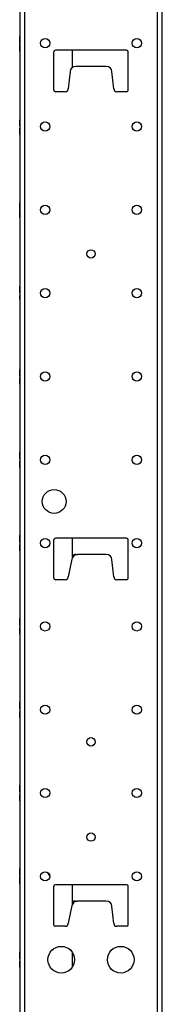
# Model space of a CAD drawing. Extents: x 10 to 82, y 6 to 132.
# Drawn here: x 49 to 52, y 48 to 69 of the extents above; entities that cross this region are included whole.
import ezdxf

# ---------------------------------------------------------------- set-up
doc = ezdxf.new("R2010")
doc.units = 0
doc.header["$MEASUREMENT"] = 0
doc.layers.add('TRIMETRIC', color=7, linetype='CONTINUOUS')

msp = doc.modelspace()

# ---------------------------------------------------------------- linework, layer by layer
at = {"layer": 'TRIMETRIC', "color": 7, "linetype": 'CONTINUOUS'}
for p, q in [((49.208, 6.05), (49.208, 89.807)), ((51.992, 89.807), (51.992, 6.05)), ((52.1, 6.05), (52.1, 89.807)), ((49.1, 87.407), (49.1, 8.442)), ((49.1, 68.294), (49.1, 68.269)), ((49.1, 68.266), (49.1, 68.291)), ((49.1, 68.244), (49.1, 68.241)), ((49.1, 68.043), (49.1, 68.14)), ((49.1, 68.14), (49.1, 68.038)), ((49.1, 68.043), (49.1, 68.113)), ((49.1, 68.113), (49.1, 68.043)), ((49.1, 68.015), (49.1, 68.043)), ((49.1, 68.038), (49.1, 68.015)), ((49.1, 68.015), (49.1, 67.985)), ((49.1, 67.985), (49.1, 68.015)), ((49.82, 67.161), (49.82, 67.971)), ((51.35, 68.001), (49.85, 68.001)), ((50.21, 67.639), (50.21, 68.001)), ((51.38, 67.161), (51.38, 67.971)), ((50.922, 67.661), (50.278, 67.661)), ((50.159, 67.554), (50.12, 67.191)), ((51.08, 67.191), (51.041, 67.554)), ((49.1, 67.305), (49.1, 67.245)), ((49.1, 67.305), (49.1, 67.245)), ((50.06, 67.131), (49.85, 67.131)), ((51.35, 67.131), (51.14, 67.131)), ((49.1, 66.544), (49.1, 66.519)), ((49.1, 66.516), (49.1, 66.541)), ((49.1, 66.494), (49.1, 66.491)), ((49.1, 66.369), (49.1, 66.344)), ((49.1, 66.341), (49.1, 66.366)), ((49.1, 66.319), (49.1, 66.316)), ((49.1, 65.555), (49.1, 65.495)), ((49.1, 65.555), (49.1, 65.495)), ((49.1, 64.794), (49.1, 64.769)), ((49.1, 64.766), (49.1, 64.791)), ((49.1, 64.744), (49.1, 64.741)), ((49.1, 64.485), (49.1, 64.634)), ((49.1, 64.6), (49.1, 64.628)), ((49.1, 64.595), (49.1, 64.485)), ((49.1, 63.805), (49.1, 63.745)), ((49.1, 63.805), (49.1, 63.745)), ((49.1, 63.044), (49.1, 63.019)), ((49.1, 63.016), (49.1, 63.041)), ((49.1, 62.994), (49.1, 62.991)), ((49.1, 62.775), (49.1, 62.8)), ((49.1, 62.791), (49.1, 62.775)), ((49.1, 62.055), (49.1, 61.995)), ((49.1, 62.055), (49.1, 61.995)), ((49.1, 61.294), (49.1, 61.269)), ((49.1, 61.266), (49.1, 61.291)), ((49.1, 61.244), (49.1, 61.241)), ((49.1, 60.305), (49.1, 60.245)), ((49.1, 60.305), (49.1, 60.245)), ((49.1, 59.416), (49.1, 59.565)), ((49.1, 59.531), (49.1, 59.56)), ((49.1, 59.527), (49.1, 59.416)), ((49.1, 59.366), (49.1, 59.341)), ((49.1, 58.555), (49.1, 58.495)), ((49.1, 58.555), (49.1, 58.495)), ((49.1, 57.666), (49.1, 57.815)), ((49.1, 57.781), (49.1, 57.81)), ((49.1, 57.777), (49.1, 57.666)), ((49.82, 56.911), (49.82, 57.721)), ((51.35, 57.751), (49.85, 57.751)), ((50.21, 57.345), (50.21, 57.751)), ((51.38, 56.911), (51.38, 57.721)), ((50.2, 57.316), (50.12, 56.944)), ((50.278, 57.411), (50.317, 57.411)), ((50.922, 57.411), (50.317, 57.411)), ((51.08, 56.941), (51.041, 57.304)), ((50.06, 56.881), (49.85, 56.881)), ((50.12, 56.944), (50.12, 56.941)), ((51.35, 56.881), (51.14, 56.881)), ((49.1, 56.805), (49.1, 56.745)), ((49.1, 56.805), (49.1, 56.745)), ((49.1, 55.916), (49.1, 56.065)), ((49.1, 56.031), (49.1, 56.06)), ((49.1, 56.027), (49.1, 55.916)), ((49.1, 55.867), (49.1, 55.735)), ((49.1, 55.767), (49.1, 55.867)), ((49.1, 55.813), (49.1, 55.839)), ((49.1, 55.055), (49.1, 54.995)), ((49.1, 55.055), (49.1, 54.995)), ((49.1, 54.166), (49.1, 54.315)), ((49.1, 54.281), (49.1, 54.31)), ((49.1, 54.277), (49.1, 54.166)), ((49.1, 53.989), (49.1, 54.013)), ((49.1, 53.305), (49.1, 53.245)), ((49.1, 53.305), (49.1, 53.245)), ((49.1, 52.416), (49.1, 52.565)), ((49.1, 52.531), (49.1, 52.56)), ((49.1, 52.527), (49.1, 52.416)), ((49.1, 52.37), (49.1, 52.344)), ((49.1, 52.366), (49.1, 52.346)), ((49.1, 52.342), (49.1, 52.366)), ((49.1, 52.346), (49.1, 52.245)), ((49.1, 52.326), (49.1, 52.337)), ((49.1, 52.245), (49.1, 52.326)), ((49.1, 51.555), (49.1, 51.495)), ((49.1, 51.555), (49.1, 51.495)), ((49.1, 50.666), (49.1, 50.815)), ((49.1, 50.781), (49.1, 50.81)), ((49.1, 50.777), (49.1, 50.666)), ((49.1, 50.64), (49.1, 50.538)), ((49.1, 50.543), (49.1, 50.64)), ((49.1, 50.543), (49.1, 50.613)), ((49.1, 50.613), (49.1, 50.543)), ((49.1, 50.515), (49.1, 50.543)), ((49.1, 50.538), (49.1, 50.515)), ((49.1, 50.515), (49.1, 50.485)), ((49.1, 50.485), (49.1, 50.515)), ((51.35, 50.472), (49.85, 50.472)), ((50.21, 50.065), (50.21, 50.472)), ((49.82, 49.632), (49.82, 50.442)), ((51.38, 49.632), (51.38, 50.442)), ((50.278, 50.132), (50.317, 50.132)), ((50.922, 50.132), (50.317, 50.132)), ((50.2, 50.037), (50.12, 49.665)), ((51.08, 49.662), (51.041, 50.025)), ((49.1, 49.805), (49.1, 49.745)), ((49.1, 49.805), (49.1, 49.745)), ((50.12, 49.665), (50.12, 49.662)), ((50.06, 49.602), (49.85, 49.602)), ((51.35, 49.602), (51.14, 49.602)), ((49.1, 48.916), (49.1, 49.065)), ((49.1, 49.031), (49.1, 49.06)), ((49.1, 49.027), (49.1, 48.916)), ((50.21, 48.749), (50.21, 49.051)), ((49.1, 48.869), (49.1, 48.844)), ((49.1, 48.841), (49.1, 48.866)), ((49.1, 48.819), (49.1, 48.816)), ((49.1, 48.055), (49.1, 47.995)), ((49.1, 48.055), (49.1, 47.995))]:
    msp.add_line(p, q, dxfattribs=at)
for centre, radius in [((49.636, 68.15), 0.0965), ((51.564, 68.15), 0.0965), ((49.636, 66.4), 0.0965), ((51.564, 66.4), 0.0965), ((49.636, 64.65), 0.0965), ((51.564, 64.65), 0.0965), ((50.6, 63.725), 0.0885), ((49.636, 62.9), 0.0965), ((51.564, 62.9), 0.0965), ((49.636, 61.15), 0.0965), ((51.564, 61.15), 0.0965), ((49.636, 59.4), 0.0965), ((51.564, 59.4), 0.0965), ((49.825, 58.525), 0.25), ((49.636, 57.65), 0.0965), ((51.564, 57.65), 0.0965), ((49.636, 55.9), 0.0965), ((51.564, 55.9), 0.0965), ((49.636, 54.15), 0.0965), ((51.564, 54.15), 0.0965), ((50.6, 53.475), 0.0885), ((49.636, 52.4), 0.0965), ((51.564, 52.4), 0.0965), ((50.6, 51.475), 0.0885), ((49.636, 50.65), 0.0965), ((51.564, 50.65), 0.0965), ((49.975, 48.9), 0.28), ((51.225, 48.9), 0.28)]:
    msp.add_circle(centre, radius, dxfattribs=at)
for centre, radius, start, end in [((49.85, 67.971), 0.03, 90, 180), ((51.35, 67.971), 0.03, 0, 90), ((50.278, 67.541), 0.12, 90, 173.9275), ((50.922, 67.541), 0.12, 6.0725, 90), ((49.85, 67.161), 0.03, 180, 270), ((50.06, 67.191), 0.06, 270, 0), ((51.14, 67.191), 0.06, 180, 270), ((51.35, 67.161), 0.03, 270, 0), ((49.85, 57.721), 0.03, 90, 180), ((51.35, 57.721), 0.03, 0, 90), ((50.317, 57.291), 0.12, 90, 167.9556), ((50.278, 57.291), 0.12, 90, 124.4667), ((50.922, 57.291), 0.12, 6.0725, 90), ((49.85, 56.911), 0.03, 180, 270), ((50.06, 56.941), 0.06, 270, 0), ((51.14, 56.941), 0.06, 180, 270), ((51.35, 56.911), 0.03, 270, 0), ((49.85, 50.773), 0.166, 194.7094, 224.8706), ((49.85, 50.442), 0.03, 90, 180), ((51.35, 50.442), 0.03, 0, 90), ((50.317, 50.012), 0.12, 90, 167.9556), ((50.278, 50.012), 0.12, 90, 124.4667), ((50.922, 50.012), 0.12, 6.0725, 90), ((50.06, 49.662), 0.06, 270, 0), ((51.14, 49.662), 0.06, 180, 270), ((49.85, 49.632), 0.03, 180, 270), ((51.35, 49.632), 0.03, 270, 0)]:
    msp.add_arc(centre, radius, start, end, dxfattribs=at)
for points in [[(49.1, 68.273), (49.1, 68.294)], [(49.1, 68.291), (49.1, 68.27)], [(49.1, 68.229), (49.1, 68.273)], [(49.1, 68.27), (49.1, 68.23)], [(49.1, 68.269), (49.1, 68.254)], [(49.1, 68.254), (49.1, 68.266)], [(49.1, 68.229), (49.1, 68.254)], [(49.1, 68.254), (49.1, 68.229)], [(49.1, 68.227), (49.1, 68.244)], [(49.1, 68.241), (49.1, 68.237)], [(49.1, 68.237), (49.1, 68.209)], [(49.1, 68.23), (49.1, 68.199)], [(49.1, 68.205), (49.1, 68.229)], [(49.1, 68.179), (49.1, 68.229)], [(49.1, 68.229), (49.1, 68.199)], [(49.1, 68.198), (49.1, 68.227)], [(49.1, 68.209), (49.1, 68.196)], [(49.1, 68.196), (49.1, 68.205)], [(49.1, 68.199), (49.1, 68.177)], [(49.1, 68.199), (49.1, 68.187)], [(49.1, 68.198), (49.1, 68.17)], [(49.1, 68.187), (49.1, 68.198)], [(49.1, 68.177), (49.1, 68.198)], [(49.1, 68.16), (49.1, 68.179)], [(49.1, 68.177), (49.1, 68.17)], [(49.1, 68.17), (49.1, 68.177)], [(49.1, 68.17), (49.1, 68.16)], [(49.1, 66.523), (49.1, 66.544)], [(49.1, 66.541), (49.1, 66.52)], [(49.1, 66.479), (49.1, 66.523)], [(49.1, 66.52), (49.1, 66.48)], [(49.1, 66.519), (49.1, 66.504)], [(49.1, 66.504), (49.1, 66.516)], [(49.1, 66.479), (49.1, 66.504)], [(49.1, 66.504), (49.1, 66.479)], [(49.1, 66.477), (49.1, 66.494)], [(49.1, 66.491), (49.1, 66.487)], [(49.1, 66.487), (49.1, 66.459)], [(49.1, 66.48), (49.1, 66.449)], [(49.1, 66.479), (49.1, 66.449)], [(49.1, 66.429), (49.1, 66.479)], [(49.1, 66.455), (49.1, 66.479)], [(49.1, 66.448), (49.1, 66.477)], [(49.1, 66.459), (49.1, 66.446)], [(49.1, 66.446), (49.1, 66.455)], [(49.1, 66.449), (49.1, 66.427)], [(49.1, 66.449), (49.1, 66.437)], [(49.1, 66.427), (49.1, 66.448)], [(49.1, 66.437), (49.1, 66.448)], [(49.1, 66.448), (49.1, 66.42)], [(49.1, 66.41), (49.1, 66.429)], [(49.1, 66.42), (49.1, 66.427)], [(49.1, 66.427), (49.1, 66.42)], [(49.1, 66.42), (49.1, 66.41)], [(49.1, 66.348), (49.1, 66.369)], [(49.1, 66.366), (49.1, 66.345)], [(49.1, 66.304), (49.1, 66.348)], [(49.1, 66.345), (49.1, 66.305)], [(49.1, 66.344), (49.1, 66.329)], [(49.1, 66.329), (49.1, 66.341)], [(49.1, 66.304), (49.1, 66.329)], [(49.1, 66.329), (49.1, 66.304)], [(49.1, 66.302), (49.1, 66.319)], [(49.1, 66.316), (49.1, 66.312)], [(49.1, 66.312), (49.1, 66.284)], [(49.1, 66.305), (49.1, 66.274)], [(49.1, 66.304), (49.1, 66.274)], [(49.1, 66.254), (49.1, 66.304)], [(49.1, 66.28), (49.1, 66.304)], [(49.1, 66.273), (49.1, 66.302)], [(49.1, 66.284), (49.1, 66.271)], [(49.1, 66.271), (49.1, 66.28)], [(49.1, 66.274), (49.1, 66.252)], [(49.1, 66.274), (49.1, 66.262)], [(49.1, 66.252), (49.1, 66.273)], [(49.1, 66.262), (49.1, 66.273)], [(49.1, 66.273), (49.1, 66.245)], [(49.1, 66.235), (49.1, 66.254)], [(49.1, 66.252), (49.1, 66.245)], [(49.1, 66.245), (49.1, 66.252)], [(49.1, 66.245), (49.1, 66.235)], [(49.1, 64.773), (49.1, 64.794)], [(49.1, 64.791), (49.1, 64.77)], [(49.1, 64.729), (49.1, 64.773)], [(49.1, 64.77), (49.1, 64.73)], [(49.1, 64.769), (49.1, 64.754)], [(49.1, 64.754), (49.1, 64.766)], [(49.1, 64.729), (49.1, 64.754)], [(49.1, 64.754), (49.1, 64.729)], [(49.1, 64.727), (49.1, 64.744)], [(49.1, 64.741), (49.1, 64.737)], [(49.1, 64.737), (49.1, 64.709)], [(49.1, 64.73), (49.1, 64.699)], [(49.1, 64.729), (49.1, 64.699)], [(49.1, 64.705), (49.1, 64.729)], [(49.1, 64.679), (49.1, 64.729)], [(49.1, 64.698), (49.1, 64.727)], [(49.1, 64.709), (49.1, 64.696)], [(49.1, 64.696), (49.1, 64.705)], [(49.1, 64.699), (49.1, 64.687)], [(49.1, 64.699), (49.1, 64.677)], [(49.1, 64.698), (49.1, 64.67)], [(49.1, 64.677), (49.1, 64.698)], [(49.1, 64.687), (49.1, 64.698)], [(49.1, 64.66), (49.1, 64.679)], [(49.1, 64.67), (49.1, 64.677)], [(49.1, 64.677), (49.1, 64.67)], [(49.1, 64.67), (49.1, 64.66)], [(49.1, 64.634), (49.1, 64.63)], [(49.1, 64.63), (49.1, 64.612)], [(49.1, 64.628), (49.1, 64.606)], [(49.1, 64.612), (49.1, 64.576)], [(49.1, 64.606), (49.1, 64.555)], [(49.1, 64.588), (49.1, 64.6)], [(49.1, 64.584), (49.1, 64.595)], [(49.1, 64.556), (49.1, 64.588)], [(49.1, 64.552), (49.1, 64.584)], [(49.1, 64.576), (49.1, 64.527)], [(49.1, 64.525), (49.1, 64.556)], [(49.1, 64.555), (49.1, 64.504)], [(49.1, 64.509), (49.1, 64.552)], [(49.1, 64.527), (49.1, 64.514)], [(49.1, 64.514), (49.1, 64.525)], [(49.1, 64.491), (49.1, 64.509)], [(49.1, 64.504), (49.1, 64.485)], [(49.1, 64.485), (49.1, 64.491)], [(49.1, 63.023), (49.1, 63.044)], [(49.1, 63.041), (49.1, 63.02)], [(49.1, 62.979), (49.1, 63.023)], [(49.1, 63.02), (49.1, 62.98)], [(49.1, 63.019), (49.1, 63.004)], [(49.1, 63.004), (49.1, 63.016)], [(49.1, 63.004), (49.1, 62.979)], [(49.1, 62.979), (49.1, 63.004)], [(49.1, 62.977), (49.1, 62.994)], [(49.1, 62.991), (49.1, 62.987)], [(49.1, 62.987), (49.1, 62.959)], [(49.1, 62.98), (49.1, 62.949)], [(49.1, 62.955), (49.1, 62.979)], [(49.1, 62.929), (49.1, 62.979)], [(49.1, 62.979), (49.1, 62.949)], [(49.1, 62.948), (49.1, 62.977)], [(49.1, 62.959), (49.1, 62.946)], [(49.1, 62.946), (49.1, 62.955)], [(49.1, 62.949), (49.1, 62.937)], [(49.1, 62.949), (49.1, 62.927)], [(49.1, 62.937), (49.1, 62.948)], [(49.1, 62.948), (49.1, 62.92)], [(49.1, 62.927), (49.1, 62.948)], [(49.1, 62.91), (49.1, 62.929)], [(49.1, 62.92), (49.1, 62.927)], [(49.1, 62.927), (49.1, 62.92)], [(49.1, 62.92), (49.1, 62.91)], [(49.1, 62.85), (49.1, 62.814)], [(49.1, 62.824), (49.1, 62.85)], [(49.1, 62.8), (49.1, 62.824)], [(49.1, 62.814), (49.1, 62.791)], [(49.1, 61.273), (49.1, 61.294)], [(49.1, 61.291), (49.1, 61.27)], [(49.1, 61.229), (49.1, 61.273)], [(49.1, 61.27), (49.1, 61.23)], [(49.1, 61.269), (49.1, 61.254)], [(49.1, 61.254), (49.1, 61.266)], [(49.1, 61.254), (49.1, 61.229)], [(49.1, 61.229), (49.1, 61.254)], [(49.1, 61.227), (49.1, 61.244)], [(49.1, 61.241), (49.1, 61.237)], [(49.1, 61.237), (49.1, 61.209)], [(49.1, 61.23), (49.1, 61.199)], [(49.1, 61.229), (49.1, 61.199)], [(49.1, 61.205), (49.1, 61.229)], [(49.1, 61.179), (49.1, 61.229)], [(49.1, 61.198), (49.1, 61.227)], [(49.1, 61.209), (49.1, 61.196)], [(49.1, 61.196), (49.1, 61.205)], [(49.1, 61.199), (49.1, 61.177)], [(49.1, 61.199), (49.1, 61.187)], [(49.1, 61.198), (49.1, 61.17)], [(49.1, 61.187), (49.1, 61.198)], [(49.1, 61.177), (49.1, 61.198)], [(49.1, 61.16), (49.1, 61.179)], [(49.1, 61.17), (49.1, 61.177)], [(49.1, 61.177), (49.1, 61.17)], [(49.1, 61.17), (49.1, 61.16)], [(49.1, 61.1), (49.1, 61.12)], [(49.1, 61.12), (49.1, 61.113)], [(49.1, 61.113), (49.1, 61.09)], [(49.1, 61.053), (49.1, 61.1)], [(49.1, 61.094), (49.1, 61.082)], [(49.1, 61.081), (49.1, 61.094)], [(49.1, 61.09), (49.1, 61.053)], [(49.1, 61.082), (49.1, 61.053)], [(49.1, 61.053), (49.1, 61.081)], [(49.1, 61.024), (49.1, 61.053)], [(49.1, 61.016), (49.1, 61.053)], [(49.1, 61.053), (49.1, 61.024)], [(49.1, 61.053), (49.1, 61.024)], [(49.1, 61.012), (49.1, 61.024)], [(49.1, 61.024), (49.1, 61.004)], [(49.1, 61.024), (49.1, 61.012)], [(49.1, 60.994), (49.1, 61.016)], [(49.1, 61.004), (49.1, 60.991)], [(49.1, 60.986), (49.1, 60.994)], [(49.1, 60.991), (49.1, 60.986)], [(49.1, 59.565), (49.1, 59.562)], [(49.1, 59.562), (49.1, 59.544)], [(49.1, 59.56), (49.1, 59.538)], [(49.1, 59.544), (49.1, 59.508)], [(49.1, 59.538), (49.1, 59.487)], [(49.1, 59.519), (49.1, 59.531)], [(49.1, 59.515), (49.1, 59.527)], [(49.1, 59.487), (49.1, 59.519)], [(49.1, 59.483), (49.1, 59.515)], [(49.1, 59.508), (49.1, 59.458)], [(49.1, 59.487), (49.1, 59.436)], [(49.1, 59.457), (49.1, 59.487)], [(49.1, 59.441), (49.1, 59.483)], [(49.1, 59.458), (49.1, 59.445)], [(49.1, 59.445), (49.1, 59.457)], [(49.1, 59.422), (49.1, 59.441)], [(49.1, 59.436), (49.1, 59.417)], [(49.1, 59.417), (49.1, 59.422)], [(49.1, 59.369), (49.1, 59.351)], [(49.1, 59.352), (49.1, 59.369)], [(49.1, 59.347), (49.1, 59.366)], [(49.1, 59.309), (49.1, 59.352)], [(49.1, 59.351), (49.1, 59.305)], [(49.1, 59.308), (49.1, 59.347)], [(49.1, 59.331), (49.1, 59.344)], [(49.1, 59.344), (49.1, 59.332)], [(49.1, 59.341), (49.1, 59.33)], [(49.1, 59.332), (49.1, 59.303)], [(49.1, 59.302), (49.1, 59.331)], [(49.1, 59.33), (49.1, 59.308)], [(49.1, 59.281), (49.1, 59.309)], [(49.1, 59.308), (49.1, 59.287)], [(49.1, 59.269), (49.1, 59.308)], [(49.1, 59.305), (49.1, 59.269)], [(49.1, 59.303), (49.1, 59.274)], [(49.1, 59.274), (49.1, 59.302)], [(49.1, 59.287), (49.1, 59.273)], [(49.1, 59.26), (49.1, 59.281)], [(49.1, 59.263), (49.1, 59.274)], [(49.1, 59.274), (49.1, 59.263)], [(49.1, 59.273), (49.1, 59.264)], [(49.1, 59.269), (49.1, 59.244)], [(49.1, 59.243), (49.1, 59.269)], [(49.1, 59.264), (49.1, 59.26)], [(49.1, 59.26), (49.1, 59.26)], [(49.1, 59.244), (49.1, 59.235)], [(49.1, 59.235), (49.1, 59.243)], [(49.1, 57.815), (49.1, 57.812)], [(49.1, 57.812), (49.1, 57.794)], [(49.1, 57.81), (49.1, 57.788)], [(49.1, 57.794), (49.1, 57.758)], [(49.1, 57.788), (49.1, 57.737)], [(49.1, 57.769), (49.1, 57.781)], [(49.1, 57.765), (49.1, 57.777)], [(49.1, 57.737), (49.1, 57.769)], [(49.1, 57.733), (49.1, 57.765)], [(49.1, 57.758), (49.1, 57.708)], [(49.1, 57.737), (49.1, 57.686)], [(49.1, 57.707), (49.1, 57.737)], [(49.1, 57.691), (49.1, 57.733)], [(49.1, 57.708), (49.1, 57.695)], [(49.1, 57.695), (49.1, 57.707)], [(49.1, 57.672), (49.1, 57.691)], [(49.1, 57.686), (49.1, 57.667)], [(49.1, 57.667), (49.1, 57.672)], [(49.1, 57.62), (49.1, 57.61)], [(49.1, 57.601), (49.1, 57.62)], [(49.1, 57.604), (49.1, 57.611)], [(49.1, 57.611), (49.1, 57.595)], [(49.1, 57.61), (49.1, 57.581)], [(49.1, 57.581), (49.1, 57.604)], [(49.1, 57.552), (49.1, 57.601)], [(49.1, 57.595), (49.1, 57.553)], [(49.1, 57.582), (49.1, 57.594)], [(49.1, 57.594), (49.1, 57.589)], [(49.1, 57.589), (49.1, 57.574)], [(49.1, 57.586), (49.1, 57.576)], [(49.1, 57.576), (49.1, 57.586)], [(49.1, 57.553), (49.1, 57.582)], [(49.1, 57.552), (49.1, 57.576)], [(49.1, 57.576), (49.1, 57.552)], [(49.1, 57.574), (49.1, 57.552)], [(49.1, 57.523), (49.1, 57.553)], [(49.1, 57.553), (49.1, 57.51)], [(49.1, 57.504), (49.1, 57.552)], [(49.1, 57.529), (49.1, 57.552)], [(49.1, 57.552), (49.1, 57.528)], [(49.1, 57.552), (49.1, 57.522)], [(49.1, 57.519), (49.1, 57.529)], [(49.1, 57.528), (49.1, 57.519)], [(49.1, 57.523), (49.1, 57.495)], [(49.1, 57.511), (49.1, 57.523)], [(49.1, 57.501), (49.1, 57.523)], [(49.1, 57.522), (49.1, 57.511)], [(49.1, 57.51), (49.1, 57.493)], [(49.1, 57.485), (49.1, 57.504)], [(49.1, 57.493), (49.1, 57.501)], [(49.1, 57.495), (49.1, 57.485)], [(49.1, 56.065), (49.1, 56.062)], [(49.1, 56.062), (49.1, 56.044)], [(49.1, 56.06), (49.1, 56.038)], [(49.1, 56.044), (49.1, 56.008)], [(49.1, 56.038), (49.1, 55.987)], [(49.1, 56.019), (49.1, 56.031)], [(49.1, 56.015), (49.1, 56.027)], [(49.1, 55.987), (49.1, 56.019)], [(49.1, 55.983), (49.1, 56.015)], [(49.1, 56.008), (49.1, 55.958)], [(49.1, 55.987), (49.1, 55.936)], [(49.1, 55.957), (49.1, 55.987)], [(49.1, 55.941), (49.1, 55.983)], [(49.1, 55.958), (49.1, 55.945)], [(49.1, 55.945), (49.1, 55.957)], [(49.1, 55.922), (49.1, 55.941)], [(49.1, 55.936), (49.1, 55.917)], [(49.1, 55.917), (49.1, 55.922)], [(49.1, 55.839), (49.1, 55.829)], [(49.1, 55.829), (49.1, 55.803)], [(49.1, 55.803), (49.1, 55.813)], [(49.1, 55.774), (49.1, 55.803)], [(49.1, 55.803), (49.1, 55.767)], [(49.1, 55.735), (49.1, 55.774)], [(49.1, 54.315), (49.1, 54.312)], [(49.1, 54.312), (49.1, 54.294)], [(49.1, 54.31), (49.1, 54.288)], [(49.1, 54.294), (49.1, 54.258)], [(49.1, 54.288), (49.1, 54.237)], [(49.1, 54.269), (49.1, 54.281)], [(49.1, 54.265), (49.1, 54.277)], [(49.1, 54.237), (49.1, 54.269)], [(49.1, 54.233), (49.1, 54.265)], [(49.1, 54.258), (49.1, 54.208)], [(49.1, 54.207), (49.1, 54.237)], [(49.1, 54.237), (49.1, 54.186)], [(49.1, 54.191), (49.1, 54.233)], [(49.1, 54.208), (49.1, 54.195)], [(49.1, 54.195), (49.1, 54.207)], [(49.1, 54.172), (49.1, 54.191)], [(49.1, 54.186), (49.1, 54.167)], [(49.1, 54.167), (49.1, 54.172)], [(49.1, 54.113), (49.1, 54.092)], [(49.1, 54.094), (49.1, 54.113)], [(49.1, 54.046), (49.1, 54.094)], [(49.1, 54.092), (49.1, 54.044)], [(49.1, 54.089), (49.1, 54.069)], [(49.1, 54.083), (49.1, 54.089)], [(49.1, 54.075), (49.1, 54.086)], [(49.1, 54.086), (49.1, 54.081)], [(49.1, 54.065), (49.1, 54.083)], [(49.1, 54.081), (49.1, 54.066)], [(49.1, 54.047), (49.1, 54.075)], [(49.1, 54.069), (49.1, 54.043)], [(49.1, 54.066), (49.1, 54.046)], [(49.1, 54.045), (49.1, 54.065)], [(49.1, 54.02), (49.1, 54.047)], [(49.1, 54.015), (49.1, 54.046)], [(49.1, 54.046), (49.1, 54.021)], [(49.1, 54.021), (49.1, 54.045)], [(49.1, 54.044), (49.1, 54.006)], [(49.1, 54.043), (49.1, 54.002)], [(49.1, 54.021), (49.1, 54.01)], [(49.1, 54.013), (49.1, 54.021)], [(49.1, 54.01), (49.1, 54.02)], [(49.1, 53.993), (49.1, 54.015)], [(49.1, 54.006), (49.1, 53.989)], [(49.1, 54.002), (49.1, 53.986)], [(49.1, 53.986), (49.1, 53.993)], [(49.1, 52.565), (49.1, 52.562)], [(49.1, 52.562), (49.1, 52.544)], [(49.1, 52.56), (49.1, 52.538)], [(49.1, 52.544), (49.1, 52.508)], [(49.1, 52.538), (49.1, 52.487)], [(49.1, 52.519), (49.1, 52.531)], [(49.1, 52.515), (49.1, 52.527)], [(49.1, 52.487), (49.1, 52.519)], [(49.1, 52.483), (49.1, 52.515)], [(49.1, 52.508), (49.1, 52.458)], [(49.1, 52.487), (49.1, 52.436)], [(49.1, 52.457), (49.1, 52.487)], [(49.1, 52.441), (49.1, 52.483)], [(49.1, 52.458), (49.1, 52.445)], [(49.1, 52.445), (49.1, 52.457)], [(49.1, 52.422), (49.1, 52.441)], [(49.1, 52.436), (49.1, 52.417)], [(49.1, 52.417), (49.1, 52.422)], [(49.1, 52.35), (49.1, 52.37)], [(49.1, 52.305), (49.1, 52.35)], [(49.1, 52.344), (49.1, 52.33)], [(49.1, 52.327), (49.1, 52.342)], [(49.1, 52.337), (49.1, 52.299)], [(49.1, 52.33), (49.1, 52.305)], [(49.1, 52.305), (49.1, 52.327)], [(49.1, 52.274), (49.1, 52.305)], [(49.1, 52.305), (49.1, 52.274)], [(49.1, 52.251), (49.1, 52.305)], [(49.1, 52.299), (49.1, 52.253)], [(49.1, 52.262), (49.1, 52.274)], [(49.1, 52.274), (49.1, 52.262)], [(49.1, 52.253), (49.1, 52.235)], [(49.1, 52.235), (49.1, 52.251)], [(49.1, 50.815), (49.1, 50.812)], [(49.1, 50.812), (49.1, 50.794)], [(49.1, 50.81), (49.1, 50.788)], [(49.1, 50.794), (49.1, 50.758)], [(49.1, 50.788), (49.1, 50.737)], [(49.1, 50.769), (49.1, 50.781)], [(49.1, 50.765), (49.1, 50.777)], [(49.1, 50.737), (49.1, 50.769)], [(49.1, 50.733), (49.1, 50.765)], [(49.1, 50.758), (49.1, 50.708)], [(49.1, 50.707), (49.1, 50.737)], [(49.1, 50.737), (49.1, 50.686)], [(49.1, 50.691), (49.1, 50.733)], [(49.1, 50.708), (49.1, 50.695)], [(49.1, 50.695), (49.1, 50.707)], [(49.1, 50.672), (49.1, 50.691)], [(49.1, 50.686), (49.1, 50.667)], [(49.1, 50.667), (49.1, 50.672)], [(49.1, 49.065), (49.1, 49.062)], [(49.1, 49.062), (49.1, 49.044)], [(49.1, 49.06), (49.1, 49.038)], [(49.1, 49.044), (49.1, 49.008)], [(49.1, 49.038), (49.1, 48.987)], [(49.1, 49.019), (49.1, 49.031)], [(49.1, 49.015), (49.1, 49.027)], [(49.1, 48.987), (49.1, 49.019)], [(49.1, 48.983), (49.1, 49.015)], [(49.1, 49.008), (49.1, 48.958)], [(49.1, 48.987), (49.1, 48.936)], [(49.1, 48.957), (49.1, 48.987)], [(49.1, 48.941), (49.1, 48.983)], [(49.1, 48.958), (49.1, 48.945)], [(49.1, 48.945), (49.1, 48.957)], [(49.1, 48.922), (49.1, 48.941)], [(49.1, 48.936), (49.1, 48.917)], [(49.1, 48.917), (49.1, 48.922)], [(49.1, 48.848), (49.1, 48.869)], [(49.1, 48.866), (49.1, 48.845)], [(49.1, 48.804), (49.1, 48.848)], [(49.1, 48.845), (49.1, 48.805)], [(49.1, 48.844), (49.1, 48.829)], [(49.1, 48.829), (49.1, 48.841)], [(49.1, 48.804), (49.1, 48.829)], [(49.1, 48.829), (49.1, 48.804)], [(49.1, 48.802), (49.1, 48.819)], [(49.1, 48.816), (49.1, 48.812)], [(49.1, 48.812), (49.1, 48.784)], [(49.1, 48.805), (49.1, 48.774)], [(49.1, 48.78), (49.1, 48.804)], [(49.1, 48.754), (49.1, 48.804)], [(49.1, 48.804), (49.1, 48.774)], [(49.1, 48.773), (49.1, 48.802)], [(49.1, 48.784), (49.1, 48.771)], [(49.1, 48.771), (49.1, 48.78)], [(49.1, 48.774), (49.1, 48.762)], [(49.1, 48.774), (49.1, 48.752)], [(49.1, 48.762), (49.1, 48.773)], [(49.1, 48.752), (49.1, 48.773)], [(49.1, 48.773), (49.1, 48.745)], [(49.1, 48.735), (49.1, 48.754)], [(49.1, 48.752), (49.1, 48.745)], [(49.1, 48.745), (49.1, 48.752)], [(49.1, 48.745), (49.1, 48.735)]]:
    msp.add_open_spline(points, degree=1, dxfattribs=at)

doc.saveas('drawing.dxf')
